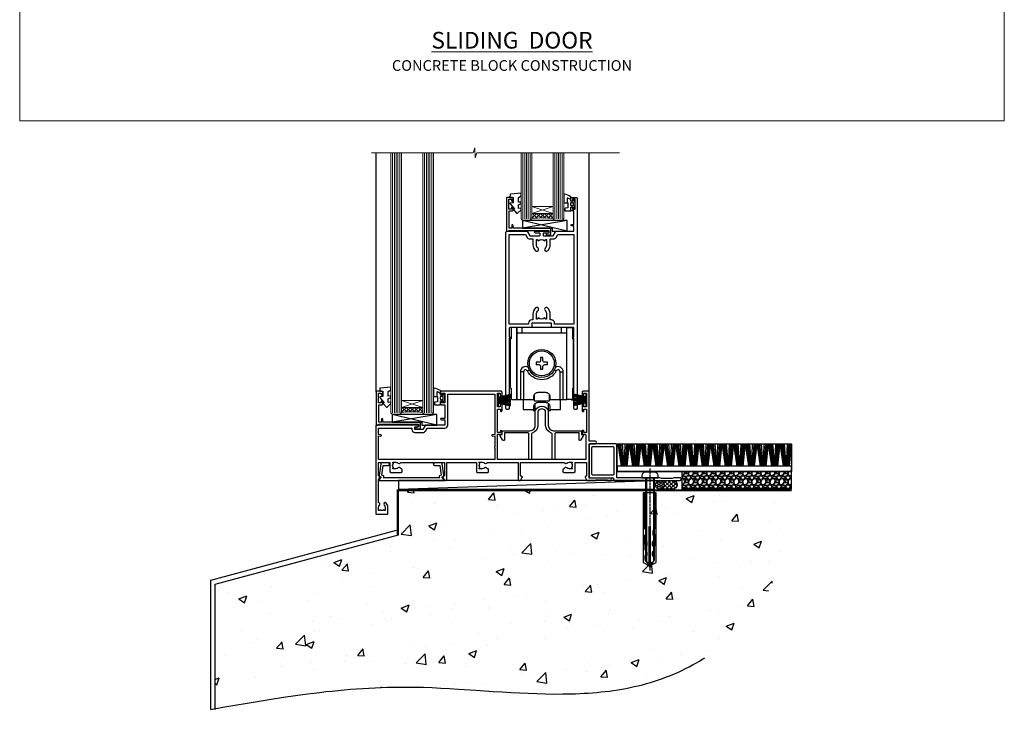
# Model space of a CAD drawing. Units: millimetres. Extents: x 0 to 17953, y -945 to 730.
# Drawn here: x 10800 to 11353, y -336 to 57 of the extents above; entities that cross this region are included whole.
import ezdxf

# ---------------------------------------------------------------- set-up
doc = ezdxf.new("R2010")
doc.units = ezdxf.units.MM
for name, pattern in [('CENTER', [2, 1.25, -0.25, 0.25, -0.25]), ('CENTERLINE', [2, 1.25, -0.25, 0.25, -0.25]), ('Dashed', [564.444447, 282.222223, -282.222223])]:
    doc.linetypes.add(name, pattern=pattern)
doc.layers.add('Aluminium Systems Ltd Joinery Detail', color=7, linetype='Continuous')
doc.layers.add('No Print', color=7, linetype='Continuous', plot=False)
doc.styles.add('ASL TXT 50', font='romans.shx', dxfattribs={"height": 100})

# ---------------------------------------------------------------- blocks, each defined once
blk = doc.blocks.new('Concrete Block Cladding Title')
at = {"layer": 'Aluminium Systems Ltd Joinery Detail', "lineweight": 5, "insert": (-259.17, 6.46), "char_height": 9.375, "width": 553.0825, "attachment_point": 1, "style": 'ASL TXT 50'}
blk.add_mtext('\\pxqc;{\\fArial|b0|i0|c0|p34;\\H0.64x;CONCRETE BLOCK CONSTRUCTION}', dxfattribs=at)
blk = doc.blocks.new('Page Layout')
at = {"layer": 'Aluminium Systems Ltd Joinery Detail', "color": 8, "lineweight": 5}
blk.add_lwpolyline([(0, 730.13), (0, 0), (553.08, 0), (553.08, 730.13)], close=True, dxfattribs=at)
blk = doc.blocks.new('Title AL40 Masonry Sliding Door')
at = {"layer": 'Aluminium Systems Ltd Joinery Detail', "lineweight": 5, "insert": (0, 50.03), "char_height": 9.375, "width": 553.0825, "attachment_point": 1, "style": 'ASL TXT 50'}
blk.add_mtext('\\pxqc;{\\fArial|b0|i0|c0|p34;\\LSLIDING  DOOR}', dxfattribs=at)
blk = doc.blocks.new('F152-20481')
for points in [[(15.9, 1.4, -0.414214), (15.4, 1.9), (15.4, 20, 0.414214), (14.9, 20.5), (0.5, 20.5, 0.414214), (0, 20), (0, 2, 0.414214), (0.5, 1.5), (13.1, 1.5, -0.414214), (13.6, 1), (13.6, 0.5, 0.414214), (14.1, 0), (51.1, 0, 0.414214), (51.6, 0.5), (51.6, 0.9, 0.414214), (51.1, 1.4), (47.6, 1.4), (46.6, 1), (40.6, 1), (39.6, 1.4)], [(13.3, 19, -0.414214), (13.8, 18.5), (13.8, 3.5, -0.414214), (13.3, 3), (2, 3, -0.414214), (1.5, 3.5), (1.5, 18.5, -0.414214), (2, 19)]]:
    blk.add_lwpolyline(points, format="xyb", close=True)
blk = doc.blocks.new('8x65 rawplug')
for p, q in [((-1.91, 0), (-1.91, -46.79)), ((1.91, 0), (1.91, -46.79))]:
    blk.add_line(p, q)
at = {"linetype": 'CENTERLINE'}
blk.add_line((0, 5.3), (0, -52.1), dxfattribs=at)
blk.add_lwpolyline([(4.55, 0), (4.55, 1.42, 0.269448), (3.79, 2.72, 0.057509), (2.62, 3.22, 0.072181), (2.06, 3.3), (-2.06, 3.3, 0.072181), (-2.62, 3.22, 0.057509), (-3.79, 2.72, 0.269448), (-4.55, 1.42), (-4.55, 0)], format="xyb", close=True)
blk.add_lwpolyline([(2.41, 0), (2.41, -45.92), (0, -50.1), (-2.41, -45.92), (-2.41, 0)])
at = {"color": 4, "linetype": 'Dashed', "elevation": 1}
blk.add_lwpolyline([(-3.74, -8.48), (-3.74, -47.5), (-0.17, -49.43), (3.4, -47.5), (3.4, -8.48)], close=True, dxfattribs=at)
for points in [[(-3.24, -8.48), (-3.24, -28.11), (-2.34, -29.32, -0.162386), (-2.24, -29.62), (-2.24, -32.22, -0.414214), (-2.74, -32.72), (-2.81, -32.72), (-2.81, -34.69, 0.236093), (-2.61, -35.09), (-1.96, -35.58, -0.236093), (-1.76, -35.98), (-1.76, -37.9, -0.618001), (-2.56, -38.3), (-2.81, -38.11), (-2.81, -40.33, 0.236093), (-2.61, -40.73), (-1.96, -41.22, -0.236093), (-1.76, -41.62), (-1.76, -43.54, -0.618001), (-2.56, -43.94), (-2.81, -43.75), (-2.81, -45.57, 0.472976), (-0.42, -47.53), (-0.42, -27.34), (0.08, -27.34), (0.08, -47.53, 0.472976), (2.47, -45.57), (2.47, -43.75), (2.21, -43.94, -0.618001), (1.41, -43.54), (1.41, -41.62, -0.236093), (1.61, -41.22), (2.27, -40.73, 0.236093), (2.47, -40.33), (2.47, -38.11), (2.21, -38.3, -0.618001), (1.41, -37.9), (1.41, -35.98, -0.236093), (1.61, -35.58), (2.27, -35.09, 0.236093), (2.47, -34.69), (2.47, -32.72), (2.39, -32.72, -0.414214), (1.89, -32.22), (1.89, -29.62, -0.162386), (1.99, -29.32), (2.9, -28.11), (2.9, -8.48)], [(-2.27, -38.4), (-2.67, -35.56), (-3.21, -32.25, 1), (-3.7, -32.33), (-3.17, -35.63), (-2.81, -38.11)], [(1.92, -38.4), (2.33, -35.56), (2.86, -32.25, -1), (3.36, -32.33), (2.82, -35.63), (2.47, -38.11)]]:
    blk.add_lwpolyline(points, format="xyb", dxfattribs=at)
blk = doc.blocks.new('F152 Sill Fixing')
at = {"layer": 'Aluminium Systems Ltd Joinery Detail', "color": 6}
for name, p in [('F152-20481', (0, -1.2)), ('8x65 rawplug', (34.08, 0.2))]:
    blk.add_blockref(name, p, dxfattribs=at)
blk = doc.blocks.new('AL40 F152 Sill Fixing Masonry Slider')
at = {"layer": 'Aluminium Systems Ltd Joinery Detail'}
h = blk.add_hatch(dxfattribs=at)
h.set_pattern_fill('HONEY', color=256, scale=0.25)
h.set_pattern_definition([(0, (-3043.0686, -2871.0453), (1.190625, 0.68740766), [0.79375, -1.5875]), (120, (-3043.0686, -2871.0453), (-1.190625, 0.68740767), [0.79375, -1.5875]), (60, (-3043.0686, -2871.0453), (3e-09, 1.37481533), [-1.5875, 0.79375])])
h.paths.add_polyline_path([(149.49, 3.29, 1), (144.49, 3.29, 1)])
h = blk.add_hatch(dxfattribs=at)
h.set_pattern_fill('ANSI37', color=0, scale=0.5)
h.set_pattern_definition([(45, (-3066.5588, -11423.4357), (-1.12253202, 1.12253202), []), (135, (-3066.5588, -11423.4357), (-1.12253202, -1.12253202), [])])
h.paths.add_polyline_path([(154.18, 0.79, 1), (154.18, 5.79), (147.13, 5.79, -1), (147.13, 0.79)])
h = blk.add_hatch(dxfattribs=at)
h.set_pattern_fill('GRAVEL', color=256, scale=0.2)
h.set_pattern_definition([(228.0127875, (-4273.99877, -205.27172), (-40.640000003, -45.719999997), [0.683443, -67.660967]), (184.969741, (-4274.45597, -205.77972), (60.959999976, 5.080000289), [1.1728094, -116.108098]), (132.510447, (-4275.62437, -205.88132), (50.800000021, -55.87999998), [0.826963, -81.8694456]), (267.273689, (-4277.60557, -207.15132), (5.08000001, 101.6), [1.068009, -105.732875]), (292.833654, (-4277.65637, -208.21812), (-25.400000002, 60.959999999), [1.0472674, -103.6796155]), (357.273689, (-4277.24997, -209.18332), (-101.6, 5.08000001), [1.068009, -105.732875]), (37.6942405, (-4276.18317, -209.23412), (-66.039999997, -50.800000004), [1.4123873, -139.8262306]), (72.2553284, (-4275.06557, -208.37052), (35.5600000096, 111.759999997), [1.333439, -132.010513]), (121.4295656, (-4274.65917, -207.10052), (-40.640000006, 66.039999996), [1.071626, -106.0910914]), (175.236358, (-4275.21797, -206.1861), (55.88, -5.08000001), [1.2234266, -59.947874]), (222.397438, (-4276.43717, -206.08452), (-60.959999998, -55.880000002), [1.582156, -156.633545]), (138.814075, (-4272.57637, -207.2021), (-35.56, 30.48), [0.540009, -53.4611316]), (171.4692344, (-4272.98277, -206.84652), (66.040000002, -10.159999988), [1.027364, -101.709278]), (225, (-4273.9988, -206.694), (-7e-16, -5.08), [0.7184187, -6.465786]), (203.19859, (-4274.3544, -206.0845), (25.4, 10.16), [0.3868826, -38.301245]), (291.80141, (-4274.71, -206.2369), (-5.08, 15.24), [0.547131, -26.809506]), (30.963757, (-4274.5068, -206.7449), (15.24, 10.16), [0.8886393, -28.7325963]), (161.56505, (-4273.7448, -206.2877), (10.16, -5.08), [0.642574, -15.421796]), (16.38954, (-4277.65637, -206.23692), (50.8, 15.24), [0.900176, -89.1176533]), (70.346176, (-4276.79277, -205.98292), (-20.320000002, -55.88), [0.755198, -74.7644314]), (293.19859, (-4273.7448, -205.2717), (-10.16, 25.4), [0.77376, -37.914367]), (343.61046, (-4273.43997, -205.98292), (-50.800000001, 15.239999996), [0.900176, -89.1176533]), (339.443955, (-4277.65637, -209.3865), (-25.4, 10.16), [0.8680704, -42.5354686]), (294.775141, (-4276.84357, -209.69132), (-25.40000003, 55.879999986), [0.727344, -72.007187]), (66.80141, (-4273.694, -210.3517), (10.16, 25.4), [0.77376, -37.914367]), (17.354025, (-4273.38917, -209.64052), (-66.039999999, -20.320000004), [0.8515655, -84.304752]), (69.443955, (-4276.18317, -210.3517), (-10.16, -25.4), [0.434035, -42.969504]), (101.309932, (-4273.9988, -210.3517), (-5.08, 20.32), [0.259029, -25.64399]), (165.963757, (-4274.0496, -210.0977), (15.24, -5.08), [1.0472674, -19.898109]), (186.009006, (-4275.06557, -209.84372), (50.8, 5.080000003), [0.970534, -96.08273]), (303.690068, (-4274.5068, -207.2021), (-5.08, 10.16), [0.732648, -17.583553]), (353.1572266, (-4274.10037, -207.81172), (86.3600000005, -10.1599999955), [1.2791135, -126.632018]), (60.945396, (-4272.83037, -207.9641), (-20.32, -35.56), [0.5230165, -51.7787846]), (90, (-4272.5764, -207.507), (-5.08, 5.08), [0.3048, -4.7752]), (120.256437, (-4275.16717, -209.69132), (20.319999998, -35.56), [0.705734, -69.8678815]), (48.0127875, (-4275.52277, -209.08172), (40.640000003, 45.719999997), [1.366886, -66.9775244]), (0, (-4274.6084, -208.0657), (5.08, 5.08), [1.3208, -3.7592]), (325.3048465, (-4273.28757, -208.06572), (50.80000002, -35.559999973), [0.803219, -79.5186334]), (254.054604, (-4272.6272, -208.5229), (-5.08, -20.32), [0.739658, -36.2433]), (207.6459754, (-4272.83037, -209.23412), (-96.520000004, -50.799999993), [1.20429, -119.224929]), (175.4260787, (-4273.89717, -209.79292), (-66.04, 5.08), [1.274059, -126.131693])])
h.paths.add_polyline_path([(159.44, 10.79), (159.44, 0.79), (221.01, 0.79), (221.01, 10.79)])
for p, q in [((125.42, 13.81, -8), (123.56, 26.33, -8)), ((125.73, 13.81, -8), (124.05, 26.33, -8)), ((126.01, 13.81, -8), (124.49, 26.33, -8)), ((126.44, 13.81, -8), (125.18, 26.33, -8)), ((126.97, 13.81, -8), (126.01, 26.33, -8)), ((127.12, 13.81, -8), (127.58, 26.33, -8)), ((127.66, 13.81, -8), (128.42, 26.33, -8)), ((128.1, 13.81, -8), (129.12, 26.33, -8)), ((128.38, 13.81, -8), (129.57, 26.33, -8)), ((128.69, 13.81, -8), (130.06, 26.33, -8)), ((131.93, 13.81, -8), (130.06, 26.33, -8)), ((132.24, 13.81, -8), (130.55, 26.33, -8)), ((132.52, 13.81, -8), (131, 26.33, -8)), ((132.95, 13.81, -8), (131.68, 26.33, -8)), ((133.47, 13.81, -8), (132.52, 26.33, -8)), ((133.63, 13.81, -8), (134.08, 26.33, -8)), ((134.16, 13.81, -8), (134.93, 26.33, -8)), ((134.6, 13.81, -8), (135.62, 26.33, -8)), ((134.89, 13.81, -8), (136.07, 26.33, -8)), ((135.2, 13.81, -8), (136.57, 26.33, -8)), ((138.44, 13.81, -8), (136.57, 26.33, -8)), ((138.74, 13.81, -8), (137.06, 26.33, -8)), ((139.02, 13.81, -8), (137.5, 26.33, -8)), ((139.46, 13.81, -8), (138.19, 26.33, -8)), ((139.98, 13.81, -8), (139.03, 26.33, -8)), ((140.13, 13.81, -8), (140.59, 26.33, -8)), ((140.67, 13.81, -8), (141.43, 26.33, -8)), ((141.11, 13.81, -8), (142.13, 26.33, -8)), ((141.39, 13.81, -8), (142.58, 26.33, -8)), ((141.71, 13.81, -8), (143.07, 26.33, -8)), ((144.94, 13.81, -8), (143.07, 26.33, -8)), ((145.25, 13.81, -8), (143.56, 26.33, -8)), ((145.53, 13.81, -8), (144.01, 26.33, -8)), ((145.96, 13.81, -8), (144.7, 26.33, -8)), ((146.49, 13.81, -8), (145.53, 26.33, -8)), ((146.64, 13.81, -8), (147.09, 26.33, -8)), ((147.17, 13.81, -8), (147.94, 26.33, -8)), ((147.61, 13.81, -8), (148.63, 26.33, -8)), ((147.9, 13.81, -8), (149.08, 26.33, -8)), ((148.21, 13.81, -8), (149.58, 26.33, -8)), ((151.45, 13.81, -8), (149.58, 26.33, -8)), ((151.76, 13.81, -8), (150.07, 26.33, -8)), ((152.03, 13.81, -8), (150.51, 26.33, -8)), ((152.47, 13.81, -8), (151.2, 26.33, -8)), ((152.99, 13.81, -8), (152.04, 26.33, -8)), ((153.14, 13.81, -8), (153.6, 26.33, -8)), ((153.68, 13.81, -8), (154.44, 26.33, -8)), ((154.12, 13.81, -8), (155.14, 26.33, -8)), ((154.4, 13.81, -8), (155.59, 26.33, -8)), ((154.72, 13.81, -8), (156.08, 26.33, -8)), ((157.95, 13.81, -8), (156.08, 26.33, -8)), ((158.26, 13.81, -8), (156.58, 26.33, -8)), ((158.54, 13.81, -8), (157.02, 26.33, -8)), ((158.97, 13.81, -8), (157.71, 26.33, -8)), ((159.5, 13.81, -8), (158.54, 26.33, -8)), ((159.65, 13.81, -8), (160.1, 26.33, -8)), ((160.18, 13.81, -8), (160.95, 26.33, -8)), ((160.62, 13.81, -8), (161.65, 26.33, -8)), ((160.91, 13.81, -8), (162.09, 26.33, -8)), ((161.22, 13.81, -8), (162.59, 26.33, -8)), ((164.46, 13.81, -8), (162.59, 26.33, -8)), ((164.77, 13.81, -8), (163.08, 26.33, -8)), ((165.05, 13.81, -8), (163.52, 26.33, -8)), ((165.48, 13.81, -8), (164.21, 26.33, -8)), ((166, 13.81, -8), (165.05, 26.33, -8)), ((166.15, 13.81, -8), (166.61, 26.33, -8)), ((166.69, 13.81, -8), (167.45, 26.33, -8)), ((167.13, 13.81, -8), (168.15, 26.33, -8)), ((167.41, 13.81, -8), (168.6, 26.33, -8)), ((167.73, 13.81, -8), (169.1, 26.33, -8)), ((170.96, 13.81, -8), (169.1, 26.33, -8)), ((171.27, 13.81, -8), (169.59, 26.33, -8)), ((171.55, 13.81, -8), (170.03, 26.33, -8)), ((171.98, 13.81, -8), (170.72, 26.33, -8)), ((172.51, 13.81, -8), (171.55, 26.33, -8)), ((172.66, 13.81, -8), (173.12, 26.33, -8)), ((173.19, 13.81, -8), (173.96, 26.33, -8)), ((173.64, 13.81, -8), (174.66, 26.33, -8)), ((173.92, 13.81, -8), (175.1, 26.33, -8)), ((174.23, 13.81, -8), (175.6, 26.33, -8)), ((177.47, 13.81, -8), (175.6, 26.33, -8)), ((177.78, 13.81, -8), (176.09, 26.33, -8)), ((178.06, 13.81, -8), (176.54, 26.33, -8)), ((178.49, 13.81, -8), (177.22, 26.33, -8)), ((179.01, 13.81, -8), (178.06, 26.33, -8)), ((179.17, 13.81, -8), (179.62, 26.33, -8)), ((179.7, 13.81, -8), (180.47, 26.33, -8)), ((180.14, 13.81, -8), (181.16, 26.33, -8)), ((180.42, 13.81, -8), (181.61, 26.33, -8)), ((180.74, 13.81, -8), (182.11, 26.33, -8)), ((183.97, 13.81, -8), (182.11, 26.33, -8)), ((184.28, 13.81, -8), (182.6, 26.33, -8)), ((184.56, 13.81, -8), (183.04, 26.33, -8)), ((184.99, 13.81, -8), (183.73, 26.33, -8)), ((185.52, 13.81, -8), (184.56, 26.33, -8)), ((185.67, 13.81, -8), (186.13, 26.33, -8)), ((186.21, 13.81, -8), (186.97, 26.33, -8)), ((186.65, 13.81, -8), (187.67, 26.33, -8)), ((186.93, 13.81, -8), (188.12, 26.33, -8)), ((187.25, 13.81, -8), (188.61, 26.33, -8)), ((190.48, 13.81, -8), (188.61, 26.33, -8)), ((190.79, 13.81, -8), (189.1, 26.33, -8)), ((191.07, 13.81, -8), (189.55, 26.33, -8)), ((191.5, 13.81, -8), (190.24, 26.33, -8)), ((192.03, 13.81, -8), (191.07, 26.33, -8)), ((192.18, 13.81, -8), (192.63, 26.33, -8)), ((192.71, 13.81, -8), (193.48, 26.33, -8)), ((193.15, 13.81, -8), (194.17, 26.33, -8)), ((193.44, 13.81, -8), (194.62, 26.33, -8)), ((193.75, 13.81, -8), (195.12, 26.33, -8)), ((196.99, 13.81, -8), (195.12, 26.33, -8)), ((197.29, 13.81, -8), (195.61, 26.33, -8)), ((197.57, 13.81, -8), (196.05, 26.33, -8)), ((198.01, 13.81, -8), (196.74, 26.33, -8)), ((198.53, 13.81, -8), (197.58, 26.33, -8)), ((198.68, 13.81, -8), (199.14, 26.33, -8)), ((199.22, 13.81, -8), (199.98, 26.33, -8)), ((199.66, 13.81, -8), (200.68, 26.33, -8)), ((199.94, 13.81, -8), (201.13, 26.33, -8)), ((200.26, 13.81, -8), (201.62, 26.33, -8)), ((203.49, 13.81, -8), (201.62, 26.33, -8)), ((203.8, 13.81, -8), (202.12, 26.33, -8)), ((204.08, 13.81, -8), (202.56, 26.33, -8)), ((204.51, 13.81, -8), (203.25, 26.33, -8)), ((205.04, 13.81, -8), (204.08, 26.33, -8)), ((205.19, 13.81, -8), (205.64, 26.33, -8)), ((205.72, 13.81, -8), (206.49, 26.33, -8)), ((206.16, 13.81, -8), (207.18, 26.33, -8)), ((206.45, 13.81, -8), (207.63, 26.33, -8)), ((206.76, 13.81, -8), (208.13, 26.33, -8)), ((210, 13.81, -8), (208.13, 26.33, -8)), ((210.31, 13.81, -8), (208.62, 26.33, -8)), ((210.58, 13.81, -8), (209.06, 26.33, -8)), ((211.02, 13.81, -8), (209.75, 26.33, -8)), ((211.54, 13.81, -8), (210.59, 26.33, -8)), ((211.69, 13.81, -8), (212.15, 26.33, -8)), ((212.23, 13.81, -8), (212.99, 26.33, -8)), ((212.67, 13.81, -8), (213.69, 26.33, -8)), ((212.95, 13.81, -8), (214.14, 26.33, -8)), ((213.27, 13.81, -8), (214.64, 26.33, -8)), ((216.5, 13.81, -8), (214.64, 26.33, -8)), ((216.81, 13.81, -8), (215.13, 26.33, -8)), ((217.09, 13.81, -8), (215.57, 26.33, -8)), ((217.52, 13.81, -8), (216.26, 26.33, -8)), ((218.05, 13.81, -8), (217.09, 26.33, -8)), ((218.2, 13.81, -8), (218.65, 26.33, -8)), ((218.73, 13.81, -8), (219.5, 26.33, -8)), ((219.17, 13.81, -8), (220.2, 26.33, -8)), ((219.46, 13.81, -8), (220.64, 26.33, -8)), ((219.77, 13.81, -8), (221.07, 25.65, -8))]:
    blk.add_line(p, q, dxfattribs=at)
at = {"layer": 'Aluminium Systems Ltd Joinery Detail', "color": 0}
blk.add_line((0.26, 0.79, 1), (144.12, 5.79, -2), dxfattribs=at)
at = {"layer": 'Aluminium Systems Ltd Joinery Detail', "elevation": -3}
for points in [[(123.11, 26.33), (221.07, 26.33), (221.07, 10.79), (123.11, 10.79)], [(123.11, 10.79), (221.07, 10.79), (221.07, 13.81), (123.11, 13.81)], [(159.44, 0.79), (221.01, 0.79), (221.01, 10.79), (159.44, 10.79)]]:
    blk.add_lwpolyline(points, close=True, dxfattribs=at)
at = {"layer": 'Aluminium Systems Ltd Joinery Detail', "color": 0, "elevation": 1}
blk.add_lwpolyline([(0.26, 0.79), (144.12, 0.79), (144.12, 5.79), (0.26, 5.79)], close=True, dxfattribs=at)
at = {"layer": 'Aluminium Systems Ltd Joinery Detail', "elevation": 1}
blk.add_lwpolyline([(154.18, 0.79), (147.13, 0.79, 1), (147.13, 5.79), (154.18, 5.79, -1)], format="xyb", close=True, dxfattribs=at)
at = {"layer": 'Aluminium Systems Ltd Joinery Detail'}
blk.add_circle((146.99, 3.29, -2), 2.5, dxfattribs=at)
at = {"layer": 'Aluminium Systems Ltd Joinery Detail', "color": 6}
blk.add_blockref('F152 Sill Fixing', (107.4, 6.99, -2), dxfattribs=at)
blk = doc.blocks.new('A762-21692')
at = {"flags": 128}
for points in [[(118.67, 19), (123.42, 19, 0.198912), (123.56, 19.06), (123.9, 19.4), (130.1, 19.4), (130.44, 19.06, 0.198912), (130.58, 19), (131.9, 19, 1), (131.9, 20.2), (120, 20.2), (120, 39.6), (123.3, 39.6, 1), (123.3, 41), (120, 41), (120, 68.5, 0.414214), (119.5, 69), (116.5, 69, 0.414214), (116, 68.5), (116, 66.9, 1), (117, 66.9), (117, 68), (118.5, 68), (118.5, 60.3), (117, 60.3), (117, 61.4, 1), (116, 61.4), (116, 58.15, 1.001508), (116.9, 58.15), (116.9, 58.9), (118.5, 58.9), (118.5, 45.9), (116.9, 45.9), (116.9, 46.65, 1.001508), (116, 46.65), (116, 45.4, 0.414214), (116.5, 44.9), (117.5, 44.9, -0.414214), (118, 44.4), (118, 30.8), (68.5, 30.8), (68.5, 44.9), (70.5, 44.9, 0.414214), (71, 45.4), (71, 46.65, 1.001508), (70.1, 46.65), (70.1, 45.9), (68.5, 45.9), (68.5, 58.9), (70.1, 58.9), (70.1, 58.15, 1.001508), (71, 58.15), (71, 61.4, 1), (70, 61.4), (70, 60.3), (68.5, 60.3), (68.5, 68), (70, 68), (70, 66.9, 1), (71, 66.9), (71, 68.5, 0.414214), (70.5, 69), (37, 69, 0.414214), (36.5, 68.5), (36.5, 67.2, 1), (37.4, 67.2), (37.4, 68), (38.9, 68), (38.9, 62.5), (37.4, 62.5), (37.4, 63.3, 1), (36.5, 63.3), (36.5, 62, 0.414214), (37, 61.5), (38.9, 61.5), (38.9, 53.8), (36.9, 53.8, 1), (36.9, 53), (38.9, 53), (38.9, 50), (28.29, 50, 0.267949), (27.86, 49.75), (26.56, 47.5), (22, 47.5), (22, 49), (23.5, 49, 1), (23.5, 50), (0.5, 50, 0.414214), (0, 49.5), (0, 0.5, 0.414214), (0.5, 0), (6.4, 0, 0.414214), (6.9, 0.5), (6.9, 3.85, 0.19526), (5.92, 6.25, 1), (4.78, 5.14, -0.19526), (5.3, 3.85), (5.3, 2), (5, 2), (4.64, 2.43, -0.36397), (2.26, 2.43), (1.9, 2), (1.6, 2), (1.6, 3.85, -0.19526), (2.12, 5.14, 0.640825), (1.6, 6.5), (1.6, 19.46), (2.37, 20.8, 0.414214), (2.3, 21.07), (1.6, 21.48), (1.6, 29), (7.95, 29), (7.95, 24, 0.414214), (8.45, 23.5), (14.35, 23.5, 0.414214), (14.85, 24), (14.85, 25, 0.414214), (14.35, 25.5), (14.05, 25.5, 0.640824), (12.69, 26.02, -0.19526), (11.4, 25.5), (9.55, 25.5), (9.55, 25.8), (9.98, 26.16, -0.36397), (9.98, 28.54), (9.55, 28.9), (9.55, 29.2), (11.4, 29.2, -0.19526), (12.69, 28.68, 0.554219), (14.01, 29), (38.6, 29), (38.6, 21.59), (37.7, 21.07, 0.414214), (37.63, 20.8), (38.67, 19), (39.5, 19, 0.414214), (40, 19.5), (40, 29), (56.55, 29), (56.55, 24, 0.414214), (57.05, 23.5), (62.95, 23.5, 0.414214), (63.45, 24), (63.45, 25, 0.414214), (62.95, 25.5), (62.65, 25.5, 0.640824), (61.29, 26.02, -0.19526), (60, 25.5), (58.15, 25.5), (58.15, 25.8), (58.58, 26.16, -0.36397), (58.58, 28.54), (58.15, 28.9), (58.15, 29.2), (60, 29.2, -0.19526), (61.29, 28.68, 0.554219), (62.61, 29), (80, 29), (80, 19.5, 0.414214), (80.5, 19), (81.33, 19), (82.37, 20.8, 0.414214), (82.3, 21.07), (81.4, 21.59), (81.4, 29), (105.99, 29, 0.554219), (107.31, 28.68, -0.19526), (108.6, 29.2), (110.45, 29.2), (110.45, 28.9), (110.02, 28.54, -0.36397), (110.02, 26.16), (110.45, 25.8), (110.45, 25.5), (108.6, 25.5, -0.19526), (107.31, 26.02, 0.640824), (105.95, 25.5), (105.65, 25.5, 0.414214), (105.15, 25), (105.15, 24, 0.414214), (105.65, 23.5), (111.55, 23.5, 0.414214), (112.05, 24), (112.05, 29), (118.4, 29), (118.4, 21.48), (117.7, 21.07, 0.414214), (117.63, 20.8), (118.67, 19)], [(2.86, 44.59), (1.6, 44.8), (1.6, 48.4), (20.4, 48.4), (20.4, 47.5, 0.414214), (22, 45.9), (26.56, 45.9, 0.267949), (27.94, 46.7), (28.92, 48.4), (38.9, 48.4, 0.414214), (40.5, 50), (40.5, 67.4), (66.9, 67.4), (66.9, 44.8), (65.64, 44.59, 1.0045), (65.77, 43.81), (66.9, 44), (66.9, 37.75, 0.57735), (66.9, 37.05), (66.9, 30.8), (1.6, 30.8), (1.6, 44), (2.73, 43.81, 1.0045)]]:
    blk.add_lwpolyline(points, format="xyb", close=True, dxfattribs=at)
blk = doc.blocks.new('A746-21596')
at = {"flags": 128}
blk.add_lwpolyline([(45.7, 15.6), (45.7, 13.9), (46.3, 13.9, -0.57735), (46.73, 13.15), (45.42, 10.88, -0.767327), (44.3, 11.18), (44.3, 14.9), (31.2, 14.9, 0.414214), (30.7, 14.4), (30.7, 0.2, -0.414214), (30.5, 0), (29.4, 0, -0.414214), (29.2, 0.2), (29.2, 14.28, 0.336582), (28.83, 14.77, -0.336582), (25.54, 19.1), (25.54, 26.99, 0.152678), (25.45, 27.27, 0.523643), (21.35, 27.27, 0.152678), (21.26, 26.99), (21.26, 19.1, -0.336582), (17.97, 14.77, 0.336582), (17.6, 14.28), (17.6, 0.2, -0.414214), (17.4, 0), (16.3, 0, -0.414214), (16.1, 0.2), (16.1, 14.4, 0.414214), (15.6, 14.9), (2.5, 14.9), (2.5, 11.18, -0.767327), (1.38, 10.88), (0.07, 13.15, -0.57735), (0.5, 13.9), (1.1, 13.9), (1.1, 15.6, -0.414214), (1.6, 16.1), (16.76, 16.1, 0.414214), (19.76, 19.1), (19.76, 27.39, -0.114257), (19.81, 27.61, -0.623988), (26.99, 27.61, -0.114257), (27.04, 27.39), (27.04, 19.1, 0.414214), (30.04, 16.1), (45.2, 16.1, -0.414214)], format="xyb", close=True, dxfattribs=at)
blk = doc.blocks.new('A759-21644')
at = {"flags": 128}
for points in [[(12.14, 99.75), (13.44, 97.5), (18.7, 97.5, 0.414214), (19.2, 98), (19.2, 98.5, 0.414214), (18.7, 99), (16.5, 99, -1), (16.5, 100), (23.5, 100, -1), (23.5, 99), (21.3, 99, 0.414214), (20.8, 98.5), (20.8, 98, 0.414214), (21.3, 97.5), (26.56, 97.5), (27.86, 99.75, -0.267949), (28.29, 100), (37.7, 100, 0.414214), (38.2, 100.5), (38.2, 103), (36.9, 103, -1), (36.9, 103.8), (38.2, 103.8), (38.2, 111.5), (37, 111.5, -0.414214), (36.5, 112), (36.5, 113.3, -1), (37.4, 113.3), (37.4, 112.5), (38.9, 112.5), (38.9, 118), (37.4, 118), (37.4, 117.2, -1), (36.5, 117.2), (36.5, 118.5, -0.414214), (37, 119), (39.5, 119, -0.414214), (40, 118.5), (40, 0.5, -0.414214), (39.5, 0), (38.7, 0, -0.414214), (38.2, 0.5), (38.2, 40), (37.85, 40, -1), (37.85, 40.8), (38.2, 40.8), (38.2, 45.5, 0.414214), (37.7, 46), (26, 46, -0.414214), (25.5, 46.5), (25.5, 48.5), (14.5, 48.5), (14.5, 46.5, -0.414214), (14, 46), (2.3, 46, 0.414214), (1.8, 45.5), (1.8, 40.8), (2.15, 40.8, -1), (2.15, 40), (1.8, 40), (1.8, 0.5, -0.414214), (1.3, 0), (0.5, 0, -0.414214), (0, 0.5), (0, 99.5, -0.414214), (0.5, 100), (11.71, 100, -0.267949)], [(25.5, 50.3), (24.85, 50.3), (24.85, 53.5, 0.201039), (23.4, 56.96, 1), (22, 55.53, -0.201039), (22.85, 53.5), (22.85, 50.65), (22.39, 50.65), (21.83, 51.32, -0.36397), (18.17, 51.32), (17.61, 50.65), (17.15, 50.65), (17.15, 53.5, -0.201039), (18, 55.53, 1), (16.6, 56.96, 0.201039), (15.15, 53.5), (15.15, 50.3), (14.5, 50.3, 0.414214), (12.7, 48.5), (12.7, 47.8), (1.8, 47.8), (1.8, 98.2), (10.96, 98.2), (11.88, 96.6, 0.267949), (13.44, 95.7), (15.15, 95.7), (15.15, 92.5, 0.201039), (16.6, 89.04, 1), (18, 90.47, -0.201039), (17.15, 92.5), (17.15, 95.35), (17.61, 95.35), (18.17, 94.68, -0.36397), (21.83, 94.68), (22.39, 95.35), (22.85, 95.35), (22.85, 92.5, -0.201039), (22, 90.47, 1), (23.4, 89.04, 0.201039), (24.85, 92.5), (24.85, 95.7), (26.56, 95.7, 0.267949), (28.12, 96.6), (29.04, 98.2), (38.2, 98.2), (38.2, 47.8), (27.3, 47.8), (27.3, 48.5, 0.414214)]]:
    blk.add_lwpolyline(points, format="xyb", close=True, dxfattribs=at)
blk = doc.blocks.new('PB69750-4B')
for p, q in [((-1.75, 0.5), (-3.32, 7.32)), ((-1.43, 0.5), (-2.72, 7.38)), ((-1.11, 0.5), (-2.12, 7.43)), ((-0.8, 0.5), (-1.52, 7.46)), ((-0.48, 0.5), (-0.91, 7.49)), ((-0.16, 0.5), (-0.3, 7.5)), ((0.16, 0.5), (0.3, 7.5)), ((0.48, 0.5), (0.91, 7.49)), ((0.8, 0.5), (1.52, 7.46)), ((1.11, 0.5), (2.12, 7.43)), ((1.43, 0.5), (2.72, 7.38)), ((1.75, 0.5), (3.32, 7.32))]:
    blk.add_line(p, q)
blk.add_lwpolyline([(-3.45, 0), (3.45, 0), (3.45, 0.5), (-3.45, 0.5)], close=True)
blk = doc.blocks.new('SH270B')
blk.add_blockref('PB69750-4B', (0, 0))
blk = doc.blocks.new('PBF69750-4B')
for p, q in [((-1.75, 0.5), (-3.32, 7.32)), ((-1.43, 0.5), (-2.72, 7.38)), ((-1.11, 0.5), (-2.12, 7.43)), ((-0.8, 0.5), (-1.52, 7.46)), ((-0.48, 0.5), (-0.91, 7.49)), ((-0.16, 0.5), (-0.32, 8.5)), ((0.16, 0.5), (0.32, 8.5)), ((0.48, 0.5), (0.91, 7.49)), ((0.8, 0.5), (1.52, 7.46)), ((1.11, 0.5), (2.12, 7.43)), ((1.43, 0.5), (2.72, 7.38)), ((1.75, 0.5), (3.32, 7.32))]:
    blk.add_line(p, q)
blk.add_lwpolyline([(-3.45, 0), (3.45, 0), (3.45, 0.5), (-3.45, 0.5)], close=True)
blk = doc.blocks.new('SH272B')
blk.add_blockref('PBF69750-4B', (0, 0))
blk = doc.blocks.new('SH180')
for p, q in [((-14, 46.4), (14, 46.4)), ((-11, 46.4), (-11, 49.4)), ((11, 46.4), (11, 49.4)), ((-10.23, 24.48), (-12.02, 24.48)), ((-8.1, 25), (-6.99, 25.58)), ((8.1, 25), (6.99, 25.58)), ((10.23, 24.48), (12.02, 24.48)), ((-3.71, 2.7), (-3.71, 6.73)), ((3.71, 2.7), (3.71, 6.73))]:
    blk.add_line(p, q)
for points in [[(4.5, 9), (14, 9), (14, 49.4), (-14, 49.4), (-14, 9), (-4.5, 9), (-4.5, 10.5, -0.414214), (-2, 13), (2, 13, -0.414214), (4.5, 10.5), (4.5, 9)], [(-0.65, 27.55), (-0.65, 25.95), (0.65, 25.95), (0.65, 27.55, -0.414214), (1.65, 28.55), (3.25, 28.55), (3.25, 29.85), (1.65, 29.85, -0.414214), (0.65, 30.85), (0.65, 32.45), (-0.65, 32.45), (-0.65, 30.85, -0.414214), (-1.65, 29.85), (-3.25, 29.85), (-3.25, 28.55), (-1.65, 28.55, -0.414214)]]:
    blk.add_lwpolyline(points, format="xyb", close=True)
for points in [[(-7.55, 26.96, 0.589643), (-12.02, 24.48), (-12.02, 9)], [(10.23, 9), (10.23, 24.48, 0.785504), (8.1, 25, -0.607999), (-8.1, 25, 0.785504), (-10.23, 24.48), (-10.23, 9)], [(12.02, 9), (12.02, 24.48, 0.589643), (7.55, 26.96, 0.589643)], [(-10.5, 9), (-10.5, 3.4), (-4.5, 3.4), (-4.5, 4.9, -0.414214), (-2, 7.4), (2, 7.4, -0.414214), (4.5, 4.9), (4.5, 3.4), (10.5, 3.4), (10.5, 9)], [(-4.9, 3.4), (-4.9, 2.8, 0.414214), (-4.8, 2.7), (-3.71, 2.7, -0.6742), (3.71, 2.7), (4.8, 2.7, 0.414214), (4.9, 2.8), (4.9, 3.4)]]:
    blk.add_lwpolyline(points, format="xyb")
blk.add_lwpolyline([(-4.25, 11.59), (-4.25, 8.2), (4.25, 8.2), (4.25, 11.59)])
for radius in [7.88, 7]:
    blk.add_circle((0, 29.2), radius)
blk = doc.blocks.new('SH194')
blk.add_lwpolyline([(3.7, 6.5, 0.414214), (3.2, 6), (3.2, 0.5, -0.414214), (2.7, 0), (0, 0), (0, 40.4), (2.7, 40.4, -0.414214), (3.2, 39.9), (3.2, 34.4, 0.414214), (3.7, 33.9)], format="xyb", close=True)
blk = doc.blocks.new('C438-21617')
at = {"flags": 128}
blk.add_lwpolyline([(1.5, 3.7), (1.5, 13.5), (3.3, 13.5, 0.414214), (3.8, 14), (3.8, 15.3, 1), (2.9, 15.3), (2.9, 14.5), (1.4, 14.5), (1.4, 20), (2.9, 20), (2.9, 19.2, 1), (3.8, 19.2), (3.8, 20.5, 0.414214), (3.3, 21), (0.5, 21, 0.414214), (0, 20.5), (0, 2.2, 0.414214), (0.2, 2), (1, 2), (1.5, 2.5), (23.8, 2.5), (23.8, 1), (23.02, 1), (22.36, 0.34, 0.668179), (22.5, 0), (24.25, 0, 0.414214), (25, 0.75), (25, 2.95, 0.414214), (24.25, 3.7), (3.8, 3.7), (3.8, 5.3, 1), (3, 5.3), (3, 3.7)], format="xyb", close=True, dxfattribs=at)
blk = doc.blocks.new('CO112-Comp')
blk.add_lwpolyline([(-2.4, 2.55), (-4.17, 3.38, 0.548619), (-4.6, 3.1), (-4.6, 1.17, 0.198912), (-4.51, 0.96), (-4.19, 0.64, -0.198912), (-4.1, 0.43), (-4.1, -1.87, -0.388879), (-4.37, -2.17), (-5.63, -2.28, 0.388879), (-5.9, -2.57), (-5.9, -3.5, 0.414214), (-5.6, -3.8), (-2.7, -3.8, 0.414214), (-2.4, -3.5), (-2.4, -1.65), (-1.2, -1.65), (-1.2, -2, 0.851224), (-0.62, -2.09), (-0.08, -0.47, 0.161777), (-0.08, 0.47), (-0.62, 2.09, 0.851224), (-1.2, 2), (-1.2, 1.65), (-2.4, 1.65), (-2.4, 3.9, 0.257343), (-2.54, 4.15, 0.086554), (-6.04, 5.59, 0.479584), (-6.4, 5.3), (-6.4, 1.1, 0.414214), (-6.1, 0.8), (-4.35, 0.8)], format="xyb")
blk.add_lwpolyline([(-1.33, 0.75), (-2.3, 0.75, 0.414214), (-2.6, 0.45), (-2.6, -0.45, 0.414214), (-2.3, -0.75), (-1.33, -0.75, 0.323092), (-1.05, -0.54), (-0.93, -0.19, 0.161777), (-0.93, 0.19), (-1.05, 0.54, 0.323092)], format="xyb", close=True)
blk = doc.blocks.new('EL272')
for p, q in [((25, 6), (0, 1.7)), ((25, 0), (0, 6))]:
    blk.add_line(p, q)
blk.add_lwpolyline([(16.5, 0), (25, 0), (25, 6), (0, 6), (0, 1.7), (16.5, 1.7)], close=True)
blk = doc.blocks.new('DY445')
blk.add_lwpolyline([(4.75, 8.84), (6.25, 9.78), (6.25, 11.28), (0.33, 10.76, 0.36397), (0.15, 10.58), (0, 8.91), (1.75, 8.91), (1.75, 5.91), (0, 5.76), (0, 5.46), (2.49, 2.49), (1.95, 2.45), (1.95, 2.15), (3.75, 0), (4.15, 0), (6.25, 2.02), (6.25, 2.82), (4.75, 2.69), (4.75, 4.77), (6.25, 5.51), (6.25, 6.31), (4.75, 6.18)], format="xyb", close=True)
blk = doc.blocks.new('A724-21702')
at = {"flags": 128}
blk.add_lwpolyline([(2.59, 2.63), (1.75, 3.02), (2.47, 8.4), (5.45, 8.4, 1), (5.45, 9.8), (1.69, 9.8, 0.37527), (1.19, 9.37), (0.31, 2.84, 0.329673), (0.65, 2.21), (1.29, 1.91), (0.04, 0.32, 0.624869), (0.2, 0), (36.6, 0, 0.624869), (36.76, 0.32), (35.52, 1.91), (36.16, 2.21, 0.328404), (36.5, 2.84), (35.61, 9.37, 0.37527), (35.12, 9.8), (31.35, 9.8, 1), (31.35, 8.4), (34.33, 8.4), (35.06, 3.02), (34.21, 2.63, 0.482343), (34.03, 1.87), (34.4, 1.4), (2.41, 1.4), (2.77, 1.87, 0.482343)], format="xyb", close=True, dxfattribs=at)
blk = doc.blocks.new('AL40 Sliding Door Sill')
at = {"layer": 'Aluminium Systems Ltd Joinery Detail', "lineweight": 5}
h = blk.add_hatch(dxfattribs=at)
h.set_pattern_fill('NET', color=256, scale=0.5, angle=-45)
h.set_pattern_definition([(315, (-985.8273, 28.8892), (1.122532, 1.122532), []), (45, (-985.8273, 28.8892), (-1.122532, 1.122532), [])])
edge = h.paths.add_edge_path(flags=16)
edge.add_line((-30.39, 148.16), (-30.39, 148.06))
edge.add_arc((-41, 143.16), 11.69, 384.8319, 385.3276)
edge.add_line((-30.44, 148.16), (-30.39, 148.16))
edge = h.paths.add_edge_path()
edge.add_arc((-26.31, 104.78), 41.4, 441.6517, 458.3176, ccw=False)
edge.add_line((-20.3, 145.74), (-20.3, 148.65))
edge.add_line((-20.3, 148.65), (-32.3, 148.65))
edge.add_line((-32.3, 148.65), (-32.3, 145.74))
h = blk.add_hatch(dxfattribs=at)
h.set_pattern_fill('NET', color=256, scale=0.5, angle=-45)
h.set_pattern_definition([(315, (-1059.0237, -79.9608), (1.122532, 1.122532), []), (45, (-1059.0237, -79.9608), (-1.122532, 1.122532), [])])
edge = h.paths.add_edge_path(flags=16)
edge.add_line((-103.59, 39.31), (-103.59, 39.21))
edge.add_arc((-114.2, 34.31), 11.69, 384.8319, 385.3276)
edge.add_line((-103.63, 39.31), (-103.59, 39.31))
edge = h.paths.add_edge_path()
edge.add_arc((-99.51, -4.07), 41.4, 441.6517, 458.3176, ccw=False)
edge.add_line((-93.5, 36.89), (-93.5, 39.8))
edge.add_line((-93.5, 39.8), (-105.5, 39.8))
edge.add_line((-105.5, 39.8), (-105.5, 36.89))
at = {"layer": 'Aluminium Systems Ltd Joinery Detail'}
for p, q in [((-119.8, 48.3), (-119.8, 182.77)), ((0, 48.3), (0, 182.77))]:
    blk.add_line(p, q, dxfattribs=at)
at = {"layer": 'Aluminium Systems Ltd Joinery Detail', "lineweight": 5, "ltscale": 3}
for p, q in [((-110.5, 36.8), (-110.5, 182.77)), ((-109.5, 36.8), (-109.5, 182.77)), ((-108.5, 36.8), (-108.5, 182.77)), ((-107.5, 36.8), (-107.5, 182.77)), ((-106.5, 36.8), (-106.5, 182.77)), ((-92.5, 36.8), (-92.5, 182.77)), ((-91.5, 36.8), (-91.5, 182.77)), ((-90.5, 36.8), (-90.5, 182.77)), ((-89.5, 36.8), (-89.5, 182.77)), ((-88.5, 36.8), (-88.5, 182.77)), ((-37.3, 145.65), (-37.3, 182.77)), ((-36.3, 145.65), (-36.3, 182.77)), ((-35.3, 145.65), (-35.3, 182.77)), ((-34.3, 145.65), (-34.3, 182.77)), ((-33.3, 145.65), (-33.3, 182.77)), ((-19.3, 145.65), (-19.3, 182.77)), ((-18.3, 145.65), (-18.3, 182.77)), ((-17.3, 145.65), (-17.3, 182.77)), ((-16.3, 145.65), (-16.3, 182.77)), ((-15.3, 145.65), (-15.3, 182.77))]:
    blk.add_line(p, q, dxfattribs=at)
at = {"layer": 'Aluminium Systems Ltd Joinery Detail', "lineweight": 5}
for p, q in [((-32.3, 152.52), (-20.3, 148.65)), ((-32.3, 148.65), (-20.3, 152.52)), ((-105.5, 43.67), (-93.5, 39.8)), ((-105.5, 39.8), (-93.5, 43.67))]:
    blk.add_line(p, q, dxfattribs=at)
at = {"layer": 'Aluminium Systems Ltd Joinery Detail', "linetype": 'Continuous', "lineweight": 5}
blk.add_lwpolyline([(17.05, 182.77), (-63.26, 182.77), (-64.12, 179.9), (-64.37, 185.54), (-65.28, 182.77), (-122.29, 182.77)], dxfattribs=at)
at = {"layer": 'Aluminium Systems Ltd Joinery Detail', "lineweight": 5}
for points in [[(-105.5, 182.77), (-105.5, 36.89), (-106.5, 35.8), (-110.5, 35.8), (-111.5, 36.8), (-111.5, 182.77)], [(-87.5, 182.77), (-87.5, 36.89), (-88.5, 35.8), (-92.5, 35.8), (-93.5, 36.8), (-93.5, 182.77)], [(-32.3, 182.77), (-32.3, 145.74), (-33.31, 144.65), (-37.3, 144.65), (-38.3, 145.65), (-38.3, 182.77)], [(-14.3, 182.77), (-14.3, 145.74), (-15.31, 144.65), (-19.3, 144.65), (-20.3, 145.65), (-20.3, 182.77)]]:
    blk.add_lwpolyline(points, dxfattribs=at)
for points in [[(-32.3, 148.65), (-20.3, 148.65), (-20.3, 152.52), (-32.3, 152.52)], [(-105.5, 39.8), (-93.5, 39.8), (-93.5, 43.67), (-105.5, 43.67)]]:
    blk.add_lwpolyline(points, close=True, dxfattribs=at)
for centre in [(-26.29, 104.33), (-99.49, -4.52)]:
    blk.add_arc(centre, 41.85, 81.7726, 98.2581, dxfattribs=at)
at = {"layer": 'Aluminium Systems Ltd Joinery Detail'}
for name, p in [('A759-21644', (-46.8, 38.65)), ('C438-21617', (-46.6, 136.65)), ('DY445', (-44.55, 148.75)), ('CO112-Comp', (-7.9, 153.9)), ('EL272', (-37.44, 138.65)), ('SH180', (-26.68, 35.25)), ('SH194', (-12.68, 44.25)), ('DY445', (-117.75, 39.9)), ('CO112-Comp', (-81.1, 45.05)), ('A762-21692', (-120, -20.2)), ('C438-21617', (-119.8, 27.8)), ('A746-21596', (-50.08, 10.6)), ('EL272', (-110.64, 29.8)), ('A724-21702', (-118.27, -1.2))]:
    blk.add_blockref(name, p, dxfattribs=at)
at = {"layer": 'Aluminium Systems Ltd Joinery Detail', "xscale": -1}
blk.add_blockref('SH194', (-40.68, 44.25), dxfattribs=at)
at = {"layer": 'Aluminium Systems Ltd Joinery Detail'}
for name, p, rotation in [('SH270B', (-51.5, 43.95), 270), ('SH272B', (-1.5, 43.95), 90)]:
    blk.add_blockref(name, p, dxfattribs=dict(at, rotation=rotation))
blk = doc.blocks.new('90mm Strapping Floor')
at = {"layer": 'Aluminium Systems Ltd Joinery Detail'}
h = blk.add_hatch(dxfattribs=at)
h.set_pattern_fill('AR-CONC', color=256, scale=0.25)
h.set_pattern_definition([(50, (-11072.292, 267.323), (45.54617, -3.98477), [4.7625, -52.3875]), (355, (-11072.29, 267.323), (-8.81086, 47.76421), [3.81, -41.91015]), (100.45144, (-11068.497, 266.99), (36.73531, 43.77944), [4.0475, -44.52256]), (46.1842, (-11072.29, 280.023), (67.76976, -10.51058), [7.14375, -78.58125]), (96.63556, (-11066.645, 279.15), (59.35103, 61.85653), [6.07126, -66.7839]), (351.18415, (-11072.29, 280.02), (59.35103, 61.85653), [5.715, -62.86493]), (21, (-11065.942, 276.85), (37.9036, -25.5663), [4.7625, -52.3875]), (326, (-11065.94, 276.85), (15.4505, 46.047), [3.81, -41.91]), (71.45144, (-11062.784, 274.718), (53.3541, 20.4807), [4.0475, -44.52248]), (37.5, (-11072.292, 267.323), (0.77215, 21.13876), [0, -41.402, 0, -42.545, 0, -42.06875]), (7.5, (-11072.292, 267.323), (16.704916, 25.045144), [0, -24.257, 0, -40.4495, 0, -16.03375]), (327.5, (-11086.453, 267.323), (33.89765, -1.432186), [0, -15.875, 0, -49.53, 0, -65.7225]), (317.5, (-11092.803, 267.323), (37.032295, 6.35662), [0, -20.6375, 0, -32.893, 0, -46.6725])])
edge = h.paths.add_edge_path()
edge.add_spline(control_points=[(-151.8, -112.63), (-116.37, -106.41), (-30.71, -91.68), (86.39, -119.14), (165.91, -52.09), (170.23, -9.27), (172.14, 9.76)], knot_values=[2.26729, 2.26729, 2.26729, 2.26729, 110.45727, 263.617137, 333.480207, 389.401334, 389.401334, 389.401334, 389.401334], degree=3, periodic=0)
edge.add_line((172.14, 9.76), (-48.8, 9.76))
edge.add_line((-48.8, 9.76), (-48.8, -15.24))
edge.add_line((-48.8, -15.24), (-151.8, -42.83))
edge.add_line((-151.8, -42.83), (-151.8, -112.63))
at = {"layer": 'Aluminium Systems Ltd Joinery Detail', "linetype": 'Dashed'}
for p, q in [((-154.03, -40.41, -1), (-49.68, -12.45, -1)), ((-154.03, -113.03, -1), (-154.03, -40.41, -1))]:
    blk.add_line(p, q, dxfattribs=at)
at = {"layer": 'Aluminium Systems Ltd Joinery Detail', "linetype": 'Dashed', "lineweight": 5, "ltscale": 0.01, "const_width": 0.25, "elevation": -0.75}
blk.add_lwpolyline([(172.12, 9.9), (-48.93, 9.9), (-48.93, -15.14), (-151.94, -42.73), (-151.94, -73.36)], dxfattribs=at)
at = {"layer": 'Aluminium Systems Ltd Joinery Detail', "linetype": 'Dashed', "elevation": -1}
for points in [[(117.2, 9.76), (-48.8, 9.76), (-48.8, -15.24), (-151.8, -42.83), (-151.8, -113.03)], [(172.14, 9.76), (172.14, 9.76), (-48.8, 9.76)]]:
    blk.add_lwpolyline(points, dxfattribs=at)
at = {"layer": 'Aluminium Systems Ltd Joinery Detail', "linetype": 'CENTER', "lineweight": 5, "ltscale": 3, "const_width": 0.5, "elevation": 1}
blk.add_lwpolyline([(172.12, 10.3), (-49.31, 10.3), (-49.31, -14.83)], dxfattribs=at)
at = {"layer": 'Aluminium Systems Ltd Joinery Detail', "linetype": 'Dashed'}
blk.add_spline([(-154.03, -113.03, -1), (-44.29, -100.45, -1), (108.64, -92.04, -1), (160.16, -44.86, -1), (172.14, 9.76, -1)], degree=3, dxfattribs=at)

msp = doc.modelspace()

# ---------------------------------------------------------------- block references
at = {"layer": 'Aluminium Systems Ltd Joinery Detail'}
for name, p in [('Title AL40 Masonry Sliding Door', (10800, 0)), ('Concrete Block Cladding Title', (11059.17, 27.7)), ('AL40 Sliding Door Sill', (11119.96, -200.57, 1)), ('AL40 F152 Sill Fixing Masonry Slider', (11012.56, -207.56, 3)), ('90mm Strapping Floor', (11061.36, -217.33, 1))]:
    msp.add_blockref(name, p, dxfattribs=at)
at = {"layer": 'No Print'}
msp.add_blockref('Page Layout', (10800, 0), dxfattribs=at)

doc.saveas('drawing.dxf')
